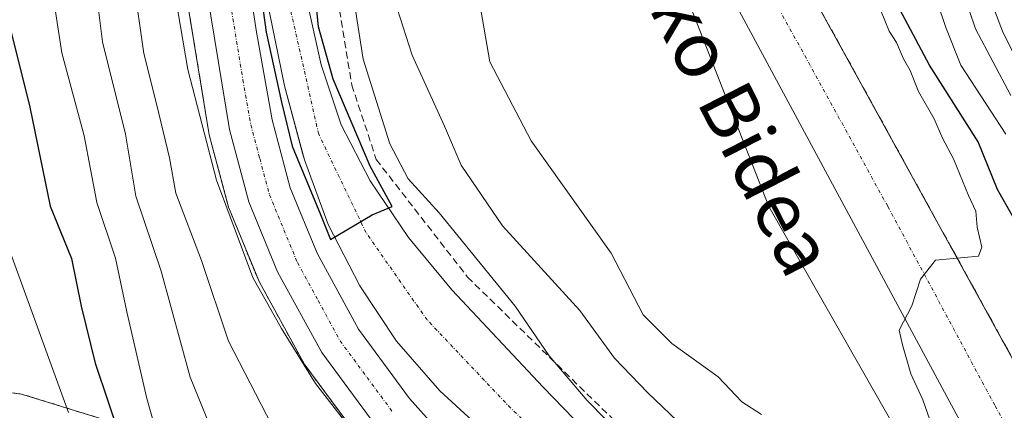
# Model space of a CAD drawing. Units: metres. Extents: x 613486 to 616930, y 4775646 to 4778016.
# Drawn here: x 614063 to 614204, y 4775945 to 4776001 of the extents above; entities that cross this region are included whole.
import ezdxf
from ezdxf.enums import TextEntityAlignment as Align

# ---------------------------------------------------------------- set-up
doc = ezdxf.new("R2010")
doc.units = ezdxf.units.M
doc.header["$MEASUREMENT"] = 0
for name, pattern in [('TRAZO_Y_PUNTO', [1, 0.5, -0.25, 0, -0.25]), ('TRAZOS', [0.75, 0.5, -0.25]), ('TRAZOSX2', [1.5, 1, -0.5])]:
    doc.linetypes.add(name, pattern=pattern)
for name, color, linetype, lineweight in [('Arbolado forestal', 92, 'TRAZOS', 0), ('Arbolado forestal CxS', 92, 'Continuous', 0), ('Carretera de calzada única', 19, 'Continuous', 13), ('Carretera de calzada única Cxs', 19, 'Continuous', 13), ('Carretera de calzada única eje', 19, 'TRAZO_Y_PUNTO', 0), ('Corriente natural Cxs', 5, 'Continuous', 13), ('Corriente natural eje', 5, 'TRAZO_Y_PUNTO', 0), ('Corriente natural superficial', 5, 'Continuous', 13), ('Curva de nivel maestra', 36, 'Continuous', 30), ('Curva de nivel normal', 36, 'Continuous', 0), ('Núcleo urbano', 19, 'Continuous', 0), ('Núcleo urbano CxS', 19, 'Continuous', 0), ('Obra de contención lineal', 1, 'TRAZOSX2', 13), ('Prado', 92, 'Continuous', 0), ('Prado CxS', 92, 'Continuous', 0), ('Suelo desnudo', 252, 'Continuous', 0), ('Suelo desnudo CxS', 43, 'Continuous', 0), ('Talud superficial', 39, 'TRAZOSX2', 0), ('Texto cartográfico', 19, 'Continuous', 0)]:
    doc.layers.add(name, color=color, linetype=linetype, lineweight=lineweight)
doc.styles.add('Arial', font='txt', dxfattribs={"height": 0.2})

# ---------------------------------------------------------------- blocks, each defined once
blk = doc.blocks.new('*U169')
at = {"layer": 'Arbolado forestal CxS', "color": 92, "linetype": 'Continuous', "lineweight": 0}
for points in [[(614086.74, 4775939.73, 194.53), (614063.13, 4775947.04, 208.83), (614027.49, 4775951.65, 230.16)], [(614062.83, 4776094.51, 178.02), (614068.13, 4776083.01, 177.02), (614068.13, 4776083.01, 177.02), (614074.06, 4776067.69, 179.01), (614078.72, 4776052.68, 178.66), (614080.69, 4776042.34, 180.69), (614080.73, 4776042.18, 180.67), (614082.71, 4776034.2, 179.16), (614085.76, 4776010.94, 176.85), (614085.77, 4776010.85, 176.85), (614090.07, 4775984.56, 179.11), (614090.13, 4775984.29, 179.15), (614092.9, 4775973.9, 179.1), (614092.98, 4775973.64, 179.07), (614093.03, 4775973.53, 179.06), (614097.19, 4775963.43, 177.51), (614097.33, 4775963.13, 177.57), (614103.67, 4775951.55, 178.68), (614103.7, 4775951.49, 178.7), (614103.89, 4775951.21, 178.75), (614111.66, 4775940.68, 179.29)]]:
    blk.add_polyline3d(points, dxfattribs=at)
blk = doc.blocks.new('*U173')
at = {"layer": 'Núcleo urbano CxS', "color": 19, "linetype": 'Continuous', "lineweight": 0}
blk.add_polyline3d([(614232.45, 4775865.71, 191.97), (614186.04, 4775946.92, 194.16), (614170.57, 4775973.99, 193.69), (614159.29, 4776002.8, 192.59), (614144.99, 4776020.67, 191.2), (614140.71, 4776037.09, 190.8), (614130.57, 4776054.7, 189.78), (614125.49, 4776065.29, 189.11), (614125.03, 4776066.24, 189.01), (614120.07, 4776076.57, 188.29), (614099.09, 4776070.42, 176.15), (614098.07, 4776073.58, 175.75), (614094.42, 4776083.14, 173.15), (614089.91, 4776093.39, 175.19), (614084.82, 4776103.36, 174.36), (614080.72, 4776109.8, 173.61)], dxfattribs=at)
blk = doc.blocks.new('*U174')
at = {"layer": 'Suelo desnudo CxS', "color": 43, "linetype": 'Continuous', "lineweight": 0}
for points in [[(614080.72, 4776109.8, 173.61), (614084.82, 4776103.36, 174.36), (614089.91, 4776093.39, 175.19), (614094.42, 4776083.14, 173.15), (614098.07, 4776073.58, 175.75), (614099.09, 4776070.42, 176.15), (614101.21, 4776063.81, 175.09), (614103.19, 4776056.26, 175.49), (614104.22, 4776048.58, 175.38), (614104.3, 4776042.34, 175.08), (614104.22, 4776036.1, 175.21), (614103.81, 4776024.32, 174.59), (614103.51, 4776014.46, 175.55), (614103.45, 4776012.55, 175.47), (614104.2, 4776003.39, 175.09), (614106.2, 4775994.31, 175.76), (614109.08, 4775985.72, 176.11), (614113.24, 4775977.67, 176.67), (614118.79, 4775969.52, 176.71), (614125.02, 4775961.99, 177.71), (614138.12, 4775948.01, 178.56), (614151.45, 4775934.28, 177.06)], [(614131.99, 4775939.49, 177.26), (614123.26, 4775947.48, 177.7), (614117.05, 4775954.61, 176.62), (614111.8, 4775962.58, 176.13), (614107.24, 4775971.41, 175.66), (614103.8, 4775980.69, 175.24), (614103.55, 4775981.63, 175.14), (614100.94, 4775991.31, 174.38), (614098.75, 4776002.07, 174.82)]]:
    blk.add_polyline3d(points, dxfattribs=at)
blk = doc.blocks.new('*U180')
at = {"layer": 'Curva de nivel normal', "color": 36, "linetype": 'Continuous', "lineweight": 0}
for points in [[(614044.17, 4776111.87, 185), (614049.01, 4776105.12, 185), (614053.68, 4776100.67, 185), (614056.62, 4776095.07, 185), (614058.05, 4776087.06, 185), (614060.01, 4776080.19, 185), (614063.16, 4776074.66, 185), (614067.34, 4776066.34, 185), (614069.57, 4776059.36, 185), (614072.36, 4776051.89, 185), (614075.5, 4776044.16, 185), (614076.81, 4776034.22, 185), (614077.66, 4776025.36, 185), (614077.74, 4776016.68, 185), (614080.7, 4775995.96, 185), (614082.61, 4775988.52, 185), (614084.39, 4775980.96, 185), (614085.33, 4775975.9, 185), (614089.01, 4775966.24, 185), (614092.88, 4775954.61, 185), (614099.14, 4775942.57, 185)], [(614158.54, 4775942.09, 185), (614153.14, 4775947.27, 185), (614148.42, 4775952.17, 185), (614143.42, 4775959.05, 185), (614132.28, 4775971.19, 185), (614126.36, 4775979.93, 185), (614123.95, 4775985.52, 185), (614119.29, 4775995.72, 185), (614116.3, 4776005.17, 185), (614116.26, 4776009.6, 185), (614116.78, 4776014.18, 185), (614116.98, 4776020.4, 185), (614118.29, 4776029.41, 185), (614117.45, 4776037.97, 185), (614117.03, 4776046.27, 185), (614116.05, 4776055.09, 185), (614114.24, 4776063.6, 185), (614113.08, 4776071.35, 185), (614108.71, 4776085.5, 185), (614104.54, 4776094.41, 185), (614094.79, 4776111.24, 185)]]:
    blk.add_polyline3d(points, dxfattribs=at)
blk = doc.blocks.new('*U181')
at = {"layer": 'Curva de nivel normal', "color": 36, "linetype": 'Continuous', "lineweight": 0}
blk.add_polyline3d([(614091.37, 4775939.7, 190), (614087.36, 4775949.45, 190), (614083.22, 4775964.69, 190), (614079.58, 4775975.45, 190), (614078.06, 4775984.36, 190), (614074.79, 4775997.62, 190), (614072.47, 4776016.09, 190), (614071.18, 4776024.07, 190), (614069.22, 4776033.69, 190), (614062.22, 4776056.35, 190), (614057.28, 4776069.11, 190), (614053.62, 4776076.42, 190), (614050.41, 4776084.29, 190), (614045.4, 4776093.61, 190), (614041.28, 4776102.23, 190), (614036.17, 4776109.33, 190)], dxfattribs=at)
blk = doc.blocks.new('*U182')
at = {"layer": 'Curva de nivel normal', "color": 36, "linetype": 'Continuous', "lineweight": 0}
for points in [[(614052.26, 4776108.76, 180), (614056.87, 4776104.32, 180), (614059.28, 4776101.36, 180), (614061.34, 4776095.37, 180), (614062.79, 4776087.85, 180), (614065.26, 4776081.64, 180), (614069.15, 4776075.64, 180), (614072.2, 4776069.17, 180), (614073.94, 4776061.88, 180), (614076.04, 4776055.62, 180), (614077.99, 4776051.59, 180), (614080.56, 4776047.54, 180), (614081.75, 4776041.95, 180), (614082.29, 4776033.4, 180), (614083.09, 4776025.24, 180), (614083, 4776016.36, 180), (614084.6, 4776008.01, 180), (614087.05, 4775993.64, 180), (614091.18, 4775977.78, 180), (614096.39, 4775963.76, 180), (614100.5, 4775956.43, 180), (614105.42, 4775948.55, 180), (614121.26, 4775928.16, 180)], [(614160.7288, 4775929.5965, 180), (614144.46, 4775946.13, 180), (614138.99, 4775952.51, 180), (614134.09, 4775959.66, 180), (614123.17, 4775973.08, 180), (614118.72, 4775977.96, 180), (614116.08, 4775982.98, 180), (614112.27, 4775995.17, 180), (614110.06, 4776009.29, 180), (614110.38, 4776018.61, 180), (614111.47, 4776025.04, 180), (614111.07, 4776031.2, 180), (614111.17, 4776035.35, 180), (614110.08, 4776042.36, 180), (614108.27, 4776049.94, 180), (614108.02, 4776058.76, 180), (614106.67, 4776067.23, 180), (614103.06, 4776079.24, 180), (614098.14, 4776092.41, 180), (614094.5, 4776098.71, 180), (614090.46, 4776109.76, 180)]]:
    blk.add_polyline3d(points, dxfattribs=at)
blk = doc.blocks.new('*U197')
at = {"layer": 'Curva de nivel normal', "color": 36, "linetype": 'Continuous', "lineweight": 0}
for points in [[(614193.67, 4775943.49, 195), (614192.74, 4775946.22, 195), (614191.01, 4775949.93, 195), (614189.83, 4775954.1, 195), (614189.33, 4775956.22, 195), (614191.14, 4775959.7, 195), (614192.38, 4775963.55, 195), (614194.57, 4775966.25, 195), (614200.72, 4775966.84, 195), (614201.21, 4775968.12, 195), (614200.55, 4775971.01, 195), (614200.37, 4775973.29, 195), (614199.32, 4775975.54, 195), (614197.14, 4775980.84, 195), (614195.55, 4775983.8, 195), (614194.38, 4775986.59, 195), (614192.13, 4775990.48, 195), (614190.92, 4775993.5, 195), (614189.93, 4775995.18, 195), (614188.94, 4775997.52, 195), (614187.91, 4775999.15, 195), (614186.63, 4776002.21, 195)], [(613996.66, 4776111.01, 195), (614012.15, 4776106.32, 195), (614022.9, 4776100.59, 195), (614030.75, 4776093.62, 195), (614038.67, 4776082.78, 195), (614041.82, 4776077.32, 195), (614045.54, 4776070.66, 195), (614050.25, 4776059.02, 195), (614053.43, 4776051.34, 195), (614056.41, 4776043.68, 195), (614060.04, 4776036.33, 195), (614061.62, 4776030.95, 195), (614063.94, 4776023.75, 195), (614065.19, 4776017.34, 195), (614066.96, 4776008.9, 195), (614068.91, 4775996.07, 195), (614072.15, 4775984.12, 195), (614073.97, 4775974.54, 195), (614076.66, 4775966.56, 195), (614078.27, 4775958.84, 195), (614081.16, 4775946.39, 195), (614082.91, 4775940.14, 195)]]:
    blk.add_polyline3d(points, dxfattribs=at)
blk = doc.blocks.new('*U202')
at = {"layer": 'Curva de nivel normal', "color": 36, "linetype": 'Continuous', "lineweight": 0}
blk.add_polyline3d([(614204.65, 4775984.35, 205), (614198.19, 4775994.3, 205), (614196.06, 4775999.68, 205), (614194.79, 4776003.38, 205), (614193.48, 4776005.73, 205), (614192.26, 4776008.42, 205), (614188.84, 4776013.42, 205), (614186.42, 4776018.75, 205), (614184.48, 4776022.39, 205), (614181.54, 4776026.53, 205), (614178.82, 4776031.03, 205), (614176.08, 4776033.64, 205), (614173.21, 4776037.78, 205), (614170.86, 4776042.76, 205), (614167.11, 4776049.34, 205), (614163.99, 4776058.79, 205), (614159.43, 4776080.23, 205), (614154.16, 4776098.28, 205), (614148.76, 4776110.34, 205)], dxfattribs=at)
blk = doc.blocks.new('*U206')
at = {"layer": 'Curva de nivel normal', "color": 36, "linetype": 'Continuous', "lineweight": 0}
blk.add_polyline3d([(614208.46, 4775990.58, 215), (614204.18, 4775999.16, 215), (614201.12, 4776007.22, 215), (614195.62, 4776019.2, 215), (614186.33, 4776036.78, 215), (614182.05, 4776050.44, 215), (614180.97, 4776057.94, 215), (614179.47, 4776065.42, 215), (614177.63, 4776077.68, 215), (614176.95, 4776084.35, 215), (614175.33, 4776090.84, 215), (614173.82, 4776094.97, 215), (614172.52, 4776099.07, 215), (614170.88, 4776102.44, 215), (614168.96, 4776108.03, 215), (614167.46, 4776116.05, 215)], dxfattribs=at)
blk = doc.blocks.new('*U223')
at = {"layer": 'Curva de nivel normal', "color": 36, "linetype": 'Continuous', "lineweight": 0}
blk.add_polyline3d([(614205.38, 4775989.94, 210), (614200.29, 4775999.5, 210), (614198.5, 4776004.92, 210), (614196.7, 4776008.33, 210), (614193.74, 4776013.65, 210), (614189.22, 4776020.46, 210), (614185.24, 4776027.92, 210), (614183.83, 4776031.5, 210), (614181.45, 4776034.8, 210), (614176.74, 4776042.31, 210), (614171.99, 4776057.17, 210), (614170.9, 4776069.12, 210), (614169.35, 4776079.35, 210), (614166.5, 4776088.01, 210), (614163.86, 4776096.96, 210), (614161.01, 4776103.15, 210), (614158.16, 4776113.5, 210)], dxfattribs=at)
blk = doc.blocks.new('*U232')
at = {"layer": 'Curva de nivel maestra', "color": 36, "linetype": 'Continuous', "lineweight": 30}
blk.add_polyline3d([(614208.67, 4775967.25, 200), (614203.49, 4775976.41, 200), (614200.67, 4775983.26, 200), (614193.7, 4775994.29, 200), (614182.83, 4776014.74, 200), (614175.53, 4776028.1, 200), (614172.2, 4776034.77, 200), (614166.81, 4776044.05, 200), (614161.22, 4776055, 200), (614157.92, 4776063.36, 200), (614156.28, 4776069.74, 200), (614153.24, 4776075.5, 200), (614152.39, 4776077.84, 200), (614148.16, 4776089.48, 200), (614146.6, 4776096.99, 200), (614143.95, 4776104.49, 200), (614142.86, 4776106.2, 200), (614141.89, 4776109.68, 200)], dxfattribs=at)
blk = doc.blocks.new('*U233')
at = {"layer": 'Curva de nivel maestra', "color": 36, "linetype": 'Continuous', "lineweight": 30}
blk.add_polyline3d([(614097.14, 4776007.36, 175), (614098.31, 4775999.02, 175), (614100.52, 4775988.98, 175), (614102.04, 4775982.66, 175), (614106.12, 4775972.82, 175), (614107.55, 4775969.22, 175), (614113.55, 4775972.78, 175), (614116.42, 4775973.97, 175), (614113.24, 4775979.79, 175), (614107.95, 4775992.27, 175), (614105.84, 4775999.79, 175), (614104.99, 4776008.36, 175)], dxfattribs=at)

msp = doc.modelspace()

# ---------------------------------------------------------------- linework, layer by layer
at = {"layer": 'Arbolado forestal', "color": 92, "linetype": 'TRAZOS', "lineweight": 0}
for points in [[(614059.42, 4776101.12, 179.08), (614062.83, 4776094.51, 178.02), (614068.13, 4776083.01, 177.02), (614074.06, 4776067.69, 179.01), (614078.72, 4776052.68, 178.66), (614080.69, 4776042.34, 180.69), (614080.73, 4776042.18, 180.66), (614082.71, 4776034.2, 179.16), (614085.75, 4776010.94, 176.85), (614085.77, 4776010.85, 176.85), (614090.07, 4775984.56, 179.11), (614090.13, 4775984.29, 179.15), (614092.9, 4775973.9, 179.1), (614092.98, 4775973.64, 179.07), (614093.03, 4775973.53, 179.06), (614097.19, 4775963.43, 177.51), (614097.33, 4775963.13, 177.57), (614103.67, 4775951.55, 178.68), (614103.7, 4775951.49, 178.7), (614103.89, 4775951.21, 178.75), (614111.66, 4775940.68, 179.29)], [(613974.47, 4776085.72, 210.04), (613982.54, 4776022.89, 237.02), (613989.83, 4775964.48, 254.83), (614009, 4775956.48, 242.79), (614027.49, 4775951.65, 230.16), (614063.13, 4775947.04, 208.83), (614086.74, 4775939.73, 194.53), (614111.74, 4775923.56, 185.87), (614136.27, 4775895.96, 194.03), (614153.91, 4775861.28, 203.62), (614158.07, 4775835.95, 206.13), (614156.96, 4775824.52, 209.39), (614145.6, 4775819.29, 215.91)]]:
    msp.add_polyline3d(points, dxfattribs=at)
at = {"layer": 'Arbolado forestal CxS', "color": 92, "linetype": 'Continuous', "lineweight": 0}
msp.add_polyline3d([(613817.97, 4776246.33, 194.17), (613840.66, 4776244.26, 183.39), (613874.34, 4776225.7, 173.86), (613900.47, 4776174.14, 183.22), (613954.21, 4776111.7, 200.75), (613974.47, 4776085.72, 210.04), (613974.47, 4776085.72, 210.04), (613982.54, 4776022.89, 237.02), (613989.83, 4775964.48, 254.83), (614009, 4775956.48, 242.79), (614027.49, 4775951.65, 230.16), (614063.13, 4775947.04, 208.83), (614086.74, 4775939.73, 194.53), (614111.74, 4775923.56, 185.87), (614136.27, 4775895.96, 194.03), (614153.91, 4775861.28, 203.62), (614158.07, 4775835.95, 206.13)], dxfattribs=at)
at = {"layer": 'Carretera de calzada única', "color": 19, "linetype": 'Continuous', "lineweight": 13}
for points in [[(613812.67, 4776362.93, 172.82), (613845.32, 4776342.59, 173.73), (613897.69, 4776309.18, 175.6), (613924.51, 4776292.26, 176.68), (613937.07, 4776284.08, 177.31), (613945.07, 4776278.59, 177.63), (613957.23, 4776269.85, 178.2), (613983.98, 4776249.76, 179.46), (613997.91, 4776238.67, 180.18), (614011.76, 4776226.58, 180.97), (614035.69, 4776204.07, 182.37), (614051.51, 4776188.25, 183.43), (614069.62, 4776167.96, 184.61), (614083.05, 4776152.52, 185.54), (614098.53, 4776132.35, 186.62), (614111.51, 4776114.43, 187.67), (614123.96, 4776096.47, 188.63), (614133.71, 4776081.3, 189.44), (614142.83, 4776065.75, 190.2), (614160.44, 4776034.13, 191.83), (614208.76, 4775946.44, 195.46), (614221.73, 4775922.47, 195.66), (614234.75, 4775898.51, 195.34), (614253.57, 4775867.24, 194.27)], [(614210.89, 4775920.14, 195.56), (614197.5, 4775944.21, 195.33), (614166.64, 4776001.49, 193.05), (614140.98, 4776047.89, 190.7), (614128.82, 4776068.49, 189.43), (614108.41, 4776100.98, 187.63), (614090.48, 4776125.72, 186.09), (614075.32, 4776145.49, 184.41), (614062.14, 4776160.6, 182.53), (614044.3, 4776180.6, 179.99), (614028.82, 4776196.09, 179.24), (614005.17, 4776218.34, 180.4), (613991.66, 4776230.13, 179.83), (613978.05, 4776240.96, 178.95), (613951.51, 4776260.9, 177.8)], [(614063.6, 4776114.42, 175.1), (614071.6, 4776098.97, 175.3), (614077.85, 4776085.29, 175.2), (614084, 4776070.44, 175.22), (614087.05, 4776061.41, 175.37), (614089.25, 4776052.14, 175.52), (614091.87, 4776035.63, 175.39), (614094.94, 4776012.21, 175.5), (614096.89, 4775999.29, 175.78), (614099.17, 4775986.41, 175.49), (614101.76, 4775976.68, 176.51), (614105.62, 4775967.27, 176.67), (614111.6, 4775956.36, 177.15), (614118.94, 4775946.41, 177.71), (614128.3, 4775935.93, 178.02), (614138.01, 4775925.86, 178.33), (614165.35, 4775899.82, 179.93), (614175.12, 4775888.98, 180.47), (614184.23, 4775877.55, 180.87), (614189.94, 4775869.44, 181.64), (614195.23, 4775861.04, 181.9), (614199.76, 4775853.01, 182.59), (614203.42, 4775844.59, 182.93)], [(614194.14, 4775850.22, 184.03), (614189.85, 4775857.82, 183.22), (614184.73, 4775865.97, 182.72), (614179.21, 4775873.79, 180.8), (614170.32, 4775884.93, 180.73), (614160.83, 4775895.46, 179.87), (614133.6, 4775921.41, 178.85), (614123.69, 4775931.68, 178.41), (614114.07, 4775942.46, 178.3), (614106.3, 4775952.99, 177.77), (614099.96, 4775964.57, 177.29), (614095.8, 4775974.67, 177.52), (614093.03, 4775985.06, 177.42), (614088.73, 4776011.33, 176.09), (614085.66, 4776034.76, 176.4), (614083.64, 4776042.9, 177.96), (614081.64, 4776053.41, 176.04), (614076.89, 4776068.68, 176.24), (614070.89, 4776084.18, 175.36), (614065.53, 4776095.83, 175.86), (614057.64, 4776111.09, 175.19)]]:
    msp.add_polyline3d(points, dxfattribs=at)
at = {"layer": 'Carretera de calzada única Cxs', "color": 19, "linetype": 'Continuous', "lineweight": 13}
for points in [[(614210.89, 4775920.14, 195.56), (614197.5, 4775944.21, 195.33), (614166.64, 4776001.49, 193.05), (614140.98, 4776047.89, 190.7), (614128.82, 4776068.49, 189.43), (614108.41, 4776100.98, 187.63), (614090.48, 4776125.72, 186.09), (614075.32, 4776145.49, 184.41), (614062.14, 4776160.6, 182.53), (614044.3, 4776180.6, 179.99), (614028.82, 4776196.09, 179.24), (614005.17, 4776218.34, 180.4), (613991.66, 4776230.13, 179.83), (613978.05, 4776240.96, 178.95), (613951.51, 4776260.9, 177.8)], [(613983.98, 4776249.76, 179.46), (613997.91, 4776238.67, 180.18), (614011.76, 4776226.58, 180.97), (614035.69, 4776204.07, 182.37), (614051.51, 4776188.25, 183.43), (614069.62, 4776167.96, 184.61), (614083.05, 4776152.52, 185.54), (614098.53, 4776132.35, 186.62), (614111.51, 4776114.43, 187.67), (614123.96, 4776096.47, 188.63), (614133.71, 4776081.3, 189.44), (614142.83, 4776065.75, 190.2), (614160.44, 4776034.13, 191.83), (614208.76, 4775946.44, 195.46)], [(614063.6, 4776114.42, 175.1), (614071.6, 4776098.97, 175.3), (614077.85, 4776085.29, 175.2), (614084, 4776070.44, 175.22), (614087.05, 4776061.41, 175.37), (614089.25, 4776052.14, 175.52), (614091.87, 4776035.63, 175.39), (614094.94, 4776012.21, 175.5), (614096.89, 4775999.29, 175.78), (614099.17, 4775986.41, 175.49), (614101.76, 4775976.68, 176.51), (614105.62, 4775967.27, 176.67), (614111.6, 4775956.36, 177.15), (614118.94, 4775946.41, 177.71), (614128.3, 4775935.93, 178.02), (614138.01, 4775925.86, 178.33), (614165.35, 4775899.82, 179.93), (614175.12, 4775888.98, 180.47), (614184.23, 4775877.55, 180.87), (614189.94, 4775869.44, 181.64), (614195.23, 4775861.04, 181.9), (614199.76, 4775853.01, 182.59), (614203.42, 4775844.59, 182.93)], [(614194.14, 4775850.22, 184.03), (614189.85, 4775857.82, 183.22), (614184.73, 4775865.97, 182.72), (614179.21, 4775873.79, 180.8), (614170.32, 4775884.93, 180.73), (614160.83, 4775895.46, 179.87), (614133.6, 4775921.41, 178.85), (614123.69, 4775931.68, 178.41), (614114.07, 4775942.46, 178.3), (614106.3, 4775952.99, 177.77), (614099.96, 4775964.57, 177.29), (614095.8, 4775974.67, 177.52), (614093.03, 4775985.06, 177.42), (614088.73, 4776011.33, 176.09), (614085.66, 4776034.76, 176.4), (614083.64, 4776042.9, 177.96), (614081.64, 4776053.41, 176.04), (614076.89, 4776068.68, 176.24), (614070.89, 4776084.18, 175.36), (614065.53, 4776095.83, 175.86), (614057.64, 4776111.09, 175.19)]]:
    msp.add_polyline3d(points, dxfattribs=at)
at = {"layer": 'Carretera de calzada única eje', "color": 19, "linetype": 'TRAZO_Y_PUNTO', "lineweight": 0}
for points in [[(614100.98, 4776120.07, 187.03), (614109.96, 4776107.69, 187.7), (614116.17, 4776098.72, 188.15), (614126.39, 4776082.48, 188.99), (614131.26, 4776074.89, 189.46), (614135.82, 4776067.11, 189.83), (614141.91, 4776056.82, 190.43), (614150.71, 4776041.01, 191.31), (614163.53, 4776017.81, 192.48), (614187.71, 4775973.97, 194.62), (614203.12, 4775945.33, 195.45), (614209.82, 4775933.29, 195.63)], [(614092.82, 4776005.31, 175.95), (614094.96, 4775992.17, 176.47), (614096.1, 4775985.73, 176.54), (614097.39, 4775980.86, 176.5), (614098.78, 4775975.67, 176.87), (614100.87, 4775970.61, 176.94), (614102.8, 4775965.92, 177.03), (614105.78, 4775960.47, 177.24), (614108.94, 4775954.68, 177.45), (614112.83, 4775949.41, 177.61), (614116.51, 4775944.43, 177.82)]]:
    msp.add_polyline3d(points, dxfattribs=at)
at = {"layer": 'Corriente natural Cxs', "color": 5, "linetype": 'Continuous', "lineweight": 13}
for points in [[(614080.72, 4776109.8, 173.61), (614084.82, 4776103.36, 174.36), (614089.91, 4776093.39, 175.19), (614094.42, 4776083.14, 173.15), (614098.07, 4776073.58, 175.75), (614101.21, 4776063.81, 175.09), (614103.19, 4776056.26, 175.49), (614104.22, 4776048.58, 175.38), (614104.3, 4776042.34, 175.08), (614104.22, 4776036.1, 175.21), (614103.81, 4776024.32, 174.59), (614103.45, 4776012.55, 175.47), (614104.2, 4776003.39, 175.09), (614106.2, 4775994.31, 175.76), (614109.08, 4775985.72, 176.11), (614113.24, 4775977.67, 176.67), (614118.79, 4775969.52, 176.71), (614125.02, 4775961.99, 177.71), (614138.12, 4775948.01, 178.56), (614151.45, 4775934.28, 177.06)], [(614131.99, 4775939.49, 177.26), (614123.26, 4775947.48, 177.7), (614117.05, 4775954.61, 176.62), (614111.8, 4775962.58, 176.13), (614107.24, 4775971.41, 175.66), (614103.8, 4775980.69, 175.24), (614100.94, 4775991.31, 174.38), (614098.75, 4776002.07, 174.82), (614096.92, 4776013.85, 175.19), (614095.74, 4776025.69, 174.36), (614095.65, 4776033.85, 173.44), (614095.55, 4776042.01, 173.85), (614094.88, 4776050.39, 173.82), (614094.08, 4776058.77, 173.93), (614093.62, 4776065.34, 174.31), (614092.22, 4776071.77, 173.66), (614089.17, 4776076.93, 173.51), (614085.76, 4776081.81, 173.52), (614082.06, 4776087.99, 174.52), (614078.46, 4776094.23, 173.87), (614074.42, 4776101.7, 173.63), (614070.46, 4776109.21, 174.24)]]:
    msp.add_polyline3d(points, dxfattribs=at)
at = {"layer": 'Corriente natural eje', "color": 5, "linetype": 'TRAZO_Y_PUNTO', "lineweight": 0}
msp.add_polyline3d([(614215.2, 4775858.39, 180.2), (614201.72, 4775873.07, 177.51), (614190.66, 4775887.3, 177.55), (614166.25, 4775913.99, 178.78), (614133.47, 4775945.01, 176.98), (614121.46, 4775957.68, 176.04), (614112.66, 4775970.23, 175.28), (614105.86, 4775984.37, 174.75), (614101.74, 4776002.57, 173.76), (614099.74, 4776018.45, 174.46), (614099.61, 4776045.28, 173.51), (614097.34, 4776064.1, 173.7), (614094.01, 4776075.44, 173.68), (614089.2, 4776086.11, 172.76), (614078.81, 4776103.67, 171.88), (614069.74, 4776120.75, 172.13)], dxfattribs=at)
at = {"layer": 'Corriente natural superficial', "color": 5, "linetype": 'Continuous', "lineweight": 13}
for points in [[(614080.72, 4776109.8, 173.61), (614084.82, 4776103.36, 174.36), (614089.91, 4776093.39, 175.19), (614094.42, 4776083.14, 173.15), (614098.07, 4776073.58, 175.75), (614101.21, 4776063.81, 175.09), (614103.19, 4776056.26, 175.49), (614104.22, 4776048.58, 175.38), (614104.3, 4776042.34, 175.08), (614104.22, 4776036.1, 175.21), (614103.81, 4776024.32, 174.59), (614103.45, 4776012.55, 175.47), (614104.2, 4776003.39, 175.09), (614106.2, 4775994.31, 175.76), (614109.08, 4775985.72, 176.11), (614113.24, 4775977.67, 176.67), (614118.79, 4775969.52, 176.71), (614125.02, 4775961.99, 177.71), (614138.12, 4775948.01, 178.56), (614151.45, 4775934.28, 177.06)], [(614131.99, 4775939.49, 177.26), (614123.26, 4775947.48, 177.7), (614117.05, 4775954.61, 176.62), (614111.8, 4775962.58, 176.13), (614107.24, 4775971.41, 175.66), (614103.8, 4775980.69, 175.24), (614100.94, 4775991.31, 174.38), (614098.75, 4776002.07, 174.82), (614096.92, 4776013.85, 175.19), (614095.74, 4776025.69, 174.36), (614095.65, 4776033.85, 173.44), (614095.55, 4776042.01, 173.85), (614094.88, 4776050.39, 173.82), (614094.08, 4776058.77, 173.93), (614093.62, 4776065.34, 174.31), (614092.22, 4776071.77, 173.66), (614089.17, 4776076.93, 173.51), (614085.76, 4776081.81, 173.52), (614082.06, 4776087.99, 174.52), (614078.46, 4776094.23, 173.87), (614074.42, 4776101.7, 173.63), (614070.46, 4776109.21, 174.24)]]:
    msp.add_polyline3d(points, dxfattribs=at)
at = {"layer": 'Curva de nivel maestra', "color": 36, "linetype": 'Continuous', "lineweight": 30}
msp.add_polyline3d([(614060.78, 4776002.48, 200), (614064.33, 4775988.23, 200), (614067.26, 4775974.01, 200), (614070.31, 4775966.49, 200), (614071.71, 4775959.64, 200), (614073.7, 4775951.48, 200), (614077.46, 4775940.36, 200)], dxfattribs=at)
at = {"layer": 'Curva de nivel normal', "color": 36, "linetype": 'Continuous', "lineweight": 0}
for points in [[(614122.32, 4776110.88, 190), (614126.66, 4776104.01, 190), (614136.88, 4776085.54, 190), (614140.17, 4776078.03, 190), (614140.5, 4776075.58, 190), (614138.04, 4776067.24, 190), (614132.74, 4776055.44, 190), (614130.89, 4776046.52, 190), (614130.95, 4776037.85, 190), (614131.07, 4776034, 190), (614129.64, 4776028.18, 190), (614130.66, 4776022.89, 190), (614129.79, 4776015.27, 190), (614128.34, 4776006.99, 190), (614130.49, 4775994.75, 190), (614136.39, 4775983.39, 190), (614147.94, 4775967.27, 190), (614152.52, 4775958.44, 190), (614156.62, 4775954.28, 190), (614163.28, 4775949.52, 190), (614166.7, 4775945.94, 190), (614169.53, 4775944.11, 190)], [(614069.88, 4775944.39, 205), (614061.39, 4775967.72, 205), (614056.54, 4775987.09, 205), (614052.06, 4776000.37, 205), (614048.42, 4776008.71, 205), (614044.46, 4776020.07, 205), (614039.7, 4776031.59, 205), (614038.46, 4776035.66, 205), (614036.9, 4776038.02, 205), (614034.77, 4776042.3, 205), (614032.24, 4776049.79, 205), (614028.15, 4776058.54, 205), (614023.97, 4776064.99, 205), (614020.55, 4776068.69, 205), (614015.64, 4776073.77, 205), (614004.98, 4776080.79, 205), (613986.02, 4776090.52, 205), (613977.65, 4776094.04, 205), (613971.56, 4776096.71, 205), (613957.28, 4776102.54, 205), (613948.47, 4776106.33, 205)]]:
    msp.add_polyline3d(points, dxfattribs=at)
at = {"layer": 'Núcleo urbano', "color": 19, "linetype": 'Continuous', "lineweight": 0}
for points in [[(614059.42, 4776101.12, 179.08), (614062.83, 4776094.51, 178.02), (614068.13, 4776083.01, 177.02), (614074.06, 4776067.69, 179.01), (614078.72, 4776052.68, 178.66), (614080.69, 4776042.34, 180.69), (614080.73, 4776042.18, 180.66), (614082.71, 4776034.2, 179.16), (614085.75, 4776010.94, 176.85), (614085.77, 4776010.85, 176.85), (614090.07, 4775984.56, 179.11), (614090.13, 4775984.29, 179.15), (614092.9, 4775973.9, 179.1), (614092.98, 4775973.64, 179.07), (614093.03, 4775973.53, 179.06), (614097.19, 4775963.43, 177.51), (614097.33, 4775963.13, 177.57), (614103.67, 4775951.55, 178.68), (614103.7, 4775951.49, 178.7), (614103.89, 4775951.21, 178.75), (614111.66, 4775940.68, 179.29)], [(614285.7, 4775740.73, 191), (614286.31, 4775754.59, 190.87), (614277.73, 4775774.69, 190.85), (614260.56, 4775810.89, 191.37), (614248.33, 4775832.06, 193.02), (614232.45, 4775865.71, 191.97), (614186.04, 4775946.92, 194.16), (614170.57, 4775973.99, 193.69), (614159.29, 4776002.8, 192.59), (614144.99, 4776020.67, 191.2), (614140.71, 4776037.09, 190.8), (614130.57, 4776054.7, 189.78), (614125.49, 4776065.29, 189.11), (614125.03, 4776066.24, 189.01), (614120.07, 4776076.57, 188.29), (614099.09, 4776070.42, 176.15)], [(614098.75, 4776002.07, 174.82), (614100.94, 4775991.31, 174.38), (614103.55, 4775981.63, 175.14), (614103.8, 4775980.69, 175.24), (614107.24, 4775971.41, 175.66), (614111.8, 4775962.58, 176.13), (614117.05, 4775954.61, 176.62), (614123.26, 4775947.48, 177.7), (614131.99, 4775939.49, 177.26)]]:
    msp.add_polyline3d(points, dxfattribs=at)
at = {"layer": 'Núcleo urbano CxS', "color": 19, "linetype": 'Continuous', "lineweight": 0}
for points in [[(614111.66, 4775940.68, 179.29), (614103.89, 4775951.21, 178.75), (614103.7, 4775951.49, 178.7), (614103.67, 4775951.55, 178.68), (614097.33, 4775963.13, 177.57), (614097.19, 4775963.43, 177.51), (614093.03, 4775973.53, 179.06), (614092.98, 4775973.64, 179.07), (614092.9, 4775973.9, 179.1), (614090.13, 4775984.29, 179.15), (614090.07, 4775984.56, 179.11), (614085.77, 4776010.85, 176.85), (614085.76, 4776010.94, 176.85), (614082.71, 4776034.2, 179.16), (614080.73, 4776042.18, 180.67), (614080.69, 4776042.34, 180.69), (614078.72, 4776052.68, 178.66), (614074.06, 4776067.69, 179.01), (614068.13, 4776083.01, 177.02), (614062.83, 4776094.51, 178.02), (614059.42, 4776101.12, 179.08), (614055.02, 4776109.63, 176.48)], [(614098.75, 4776002.07, 174.82), (614100.94, 4775991.31, 174.38), (614103.55, 4775981.63, 175.14), (614103.8, 4775980.69, 175.24), (614107.24, 4775971.41, 175.66), (614111.8, 4775962.58, 176.13), (614117.05, 4775954.61, 176.62), (614123.26, 4775947.48, 177.7), (614131.99, 4775939.49, 177.26)]]:
    msp.add_polyline3d(points, dxfattribs=at)
at = {"layer": 'Obra de contención lineal', "color": 1, "linetype": 'TRAZOSX2', "lineweight": 13}
msp.add_polyline3d([(614109.97, 4776029.83, 182.49), (614108.57, 4776017.02, 189.22), (614108.62, 4776003.64, 187.44), (614110.62, 4775991.43, 193.9), (614114.14, 4775980.74, 195.05), (614127.26, 4775963.84, 194.39), (614164.56, 4775927.43, 186.68), (614191.76, 4775900.16, 184.12), (614206.03, 4775884.61, 181.95), (614215.96, 4775868.86, 183.01), (614221.34, 4775868.86, 190.84), (614227.21, 4775856.51, 187.1), (614229.91, 4775830.02, 191.19), (614231.69, 4775806.01, 186.03), (614231.77, 4775788.74, 199.14), (614232.34, 4775776.71, 203.91), (614235.21, 4775766.91, 189.8), (614242.01, 4775754.17, 205.35), (614249.82, 4775745.34, 202.03), (614258.14, 4775740.29, 193.05), (614269.85, 4775735.3, 201.86), (614277.66, 4775729.54, 207.56), (614296.19, 4775699.41, 198.41)], dxfattribs=at)
at = {"layer": 'Prado', "color": 92, "linetype": 'Continuous', "lineweight": 0}
for points in [[(614285.7, 4775740.73, 191), (614286.31, 4775754.59, 190.87), (614277.73, 4775774.69, 190.85), (614260.56, 4775810.89, 191.37), (614248.33, 4775832.06, 193.02), (614232.45, 4775865.71, 191.97), (614186.04, 4775946.92, 194.16), (614170.57, 4775973.99, 193.69), (614159.29, 4776002.8, 192.59), (614144.99, 4776020.67, 191.2), (614140.71, 4776037.09, 190.8), (614130.57, 4776054.7, 189.78), (614125.49, 4776065.29, 189.11), (614125.03, 4776066.24, 189.01), (614120.07, 4776076.57, 188.29), (614099.09, 4776070.42, 176.15)], [(614210.03, 4775869.6, 179.5), (614202.18, 4775879.06, 178.85), (614194.33, 4775888.52, 178.29), (614185.91, 4775898.69, 176.89), (614177.5, 4775908.87, 177.36), (614171.36, 4775915.57, 178.81), (614161.4, 4775924.91, 178.1), (614151.45, 4775934.28, 177.06), (614138.12, 4775948.01, 178.56), (614125.02, 4775961.99, 177.71), (614118.79, 4775969.52, 176.71), (614113.24, 4775977.67, 176.67), (614109.08, 4775985.72, 176.11), (614106.2, 4775994.31, 175.76), (614104.2, 4776003.39, 175.09), (614103.45, 4776012.55, 175.47), (614103.51, 4776014.46, 175.55), (614103.81, 4776024.32, 174.59), (614104.22, 4776036.1, 175.21), (614104.3, 4776042.34, 175.08), (614104.22, 4776048.58, 175.38), (614103.19, 4776056.26, 175.49), (614101.21, 4776063.81, 175.09), (614099.09, 4776070.42, 176.15)]]:
    msp.add_polyline3d(points, dxfattribs=at)
at = {"layer": 'Prado CxS', "color": 92, "linetype": 'Continuous', "lineweight": 0}
for points in [[(614151.45, 4775934.28, 177.06), (614138.12, 4775948.01, 178.56), (614125.02, 4775961.99, 177.71), (614118.79, 4775969.52, 176.71), (614113.24, 4775977.67, 176.67), (614109.08, 4775985.72, 176.11), (614106.2, 4775994.31, 175.76), (614104.2, 4776003.39, 175.09)], [(614159.29, 4776002.8, 192.59), (614170.57, 4775973.99, 193.69), (614186.04, 4775946.92, 194.16), (614232.45, 4775865.71, 191.97)]]:
    msp.add_polyline3d(points, dxfattribs=at)
at = {"layer": 'Suelo desnudo', "color": 252, "linetype": 'Continuous', "lineweight": 0}
for points in [[(614210.03, 4775869.6, 179.5), (614202.18, 4775879.06, 178.85), (614194.33, 4775888.52, 178.29), (614185.91, 4775898.69, 176.89), (614177.5, 4775908.87, 177.36), (614171.36, 4775915.57, 178.81), (614161.4, 4775924.91, 178.1), (614151.45, 4775934.28, 177.06), (614138.12, 4775948.01, 178.56), (614125.02, 4775961.99, 177.71), (614118.79, 4775969.52, 176.71), (614113.24, 4775977.67, 176.67), (614109.08, 4775985.72, 176.11), (614106.2, 4775994.31, 175.76), (614104.2, 4776003.39, 175.09), (614103.45, 4776012.55, 175.47), (614103.51, 4776014.46, 175.55), (614103.81, 4776024.32, 174.59), (614104.22, 4776036.1, 175.21), (614104.3, 4776042.34, 175.08), (614104.22, 4776048.58, 175.38), (614103.19, 4776056.26, 175.49), (614101.21, 4776063.81, 175.09), (614099.09, 4776070.42, 176.15)], [(614098.75, 4776002.07, 174.82), (614100.94, 4775991.31, 174.38), (614103.55, 4775981.63, 175.14), (614103.8, 4775980.69, 175.24), (614107.24, 4775971.41, 175.66), (614111.8, 4775962.58, 176.13), (614117.05, 4775954.61, 176.62), (614123.26, 4775947.48, 177.7), (614131.99, 4775939.49, 177.26)]]:
    msp.add_polyline3d(points, dxfattribs=at)
at = {"layer": 'Talud superficial', "color": 39, "linetype": 'TRAZOSX2', "lineweight": 0}
for points in [[(614174.25, 4776009.08, 187.17), (614178.85, 4776000.72, 187.17), (614181.15, 4775996.55, 187.17), (614183.45, 4775992.37, 187.17), (614185.75, 4775988.2, 187.17), (614188.05, 4775984.02, 187.17), (614190.35, 4775979.85, 187.17), (614194.95, 4775971.49, 187.17), (614197.26, 4775967.32, 187.17), (614199.56, 4775963.14, 187.17), (614201.86, 4775958.97, 187.17), (614204.16, 4775954.79, 187.17), (614206.46, 4775950.62, 187.17)], [(614204.93, 4775953.4, 195.33), (614204.16, 4775954.79, 195.29), (614203.39, 4775956.18, 195.26), (614202.63, 4775957.58, 195.24), (614201.86, 4775958.97, 195.22), (614201.09, 4775960.36, 195.16), (614200.33, 4775961.75, 195.11), (614199.56, 4775963.14, 195.07), (614198.79, 4775964.53, 195.05), (614198.03, 4775965.93, 195.03), (614197.26, 4775967.32, 194.99), (614196.49, 4775968.71, 194.95), (614195.72, 4775970.1, 194.87), (614194.95, 4775971.49, 194.79), (614194.18, 4775972.88, 194.74), (614193.42, 4775974.28, 194.7), (614192.65, 4775975.67, 194.66), (614191.88, 4775977.06, 194.61), (614191.12, 4775978.46, 194.55), (614190.35, 4775979.85, 194.46), (614189.58, 4775981.24, 194.38), (614188.82, 4775982.63, 194.32), (614188.05, 4775984.02, 194.27), (614187.28, 4775985.41, 194.21), (614186.52, 4775986.81, 194.13), (614185.75, 4775988.2, 194.06), (614184.98, 4775989.59, 193.99), (614184.22, 4775990.98, 193.92), (614183.45, 4775992.37, 193.85), (614182.68, 4775993.76, 193.79), (614181.92, 4775995.16, 193.75), (614181.15, 4775996.55, 193.69), (614180.38, 4775997.94, 193.62), (614179.62, 4775999.33, 193.56), (614178.85, 4776000.72, 193.49), (614178.08, 4776002.11, 193.43)]]:
    msp.add_polyline3d(points, dxfattribs=at)

# ---------------------------------------------------------------- block references
at = {"layer": 'Arbolado forestal CxS', "color": 92, "linetype": 'Continuous', "lineweight": 0}
msp.add_blockref('*U169', (0, 0), dxfattribs=at)
at = {"layer": 'Curva de nivel maestra', "color": 36, "linetype": 'Continuous', "lineweight": 30}
for name in ['*U233', '*U232']:
    msp.add_blockref(name, (0, 0), dxfattribs=at)
at = {"layer": 'Curva de nivel normal', "color": 36, "linetype": 'Continuous', "lineweight": 0}
for name in ['*U182', '*U180', '*U197', '*U202', '*U223', '*U206', '*U181']:
    msp.add_blockref(name, (0, 0), dxfattribs=at)
at = {"layer": 'Núcleo urbano CxS', "color": 19, "linetype": 'Continuous', "lineweight": 0}
msp.add_blockref('*U173', (0, 0), dxfattribs=at)
at = {"layer": 'Suelo desnudo CxS', "color": 43, "linetype": 'Continuous', "lineweight": 0}
msp.add_blockref('*U174', (0, 0), dxfattribs=at)

# ---------------------------------------------------------------- texts
at = {"layer": 'Texto cartográfico', "color": 19, "linetype": 'Continuous', "lineweight": 0, "style": 'Arial'}
msp.add_text('Zigako Errotako Bidea', height=8, rotation=-62.8584, dxfattribs=at).set_placement((614151.19, 4776015.29), align=Align.MIDDLE_CENTER)

doc.saveas('drawing.dxf')
